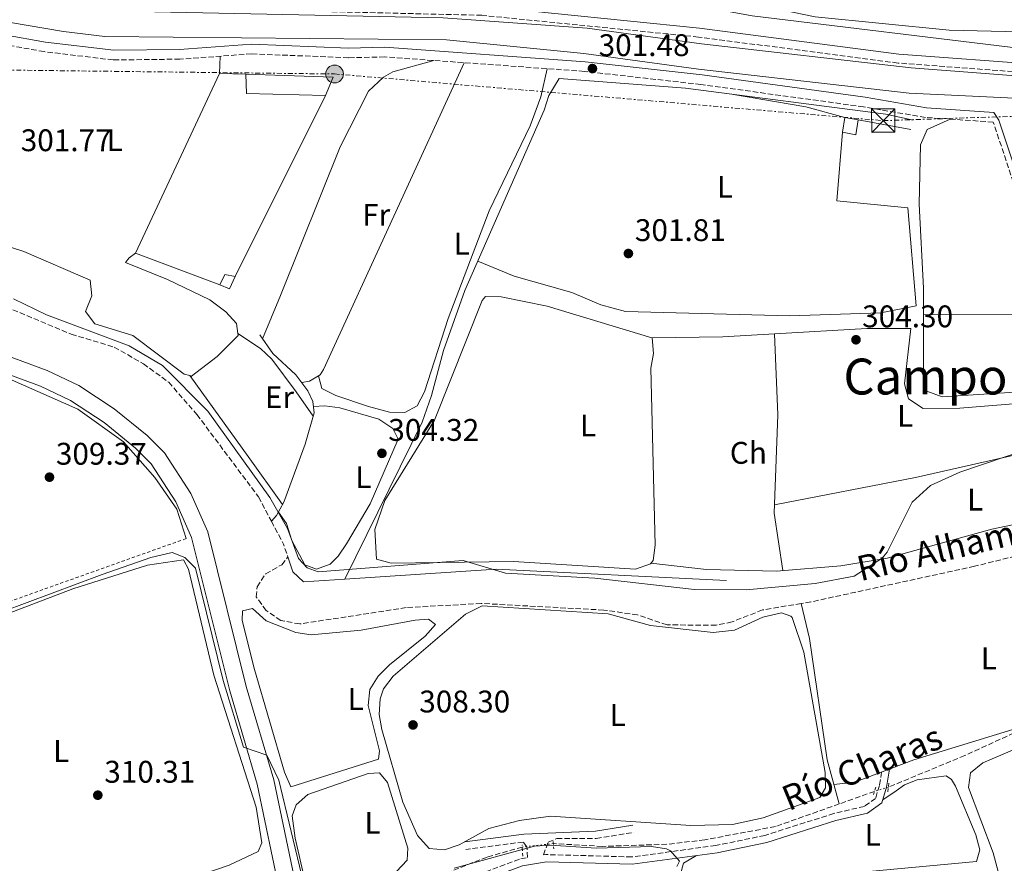
# Model space of a CAD drawing. Units: metres. Extents: x 608627 to 612128, y 4652932 to 4655299.
# Drawn here: x 611197 to 611512, y 4654504 to 4654775 of the extents above; entities that cross this region are included whole.
import ezdxf
from ezdxf.enums import TextEntityAlignment as Align

# ---------------------------------------------------------------- set-up
doc = ezdxf.new("R2010")
doc.units = ezdxf.units.M
doc.header["$MEASUREMENT"] = 0
for name, pattern in [('DGN Style 2', [1.7399219301090239, 1.043953158065414, -0.6959687720436097]), ('DGN Style 3', [2.435890702152634, 1.739921930109024, -0.6959687720436097]), ('DGN Style 5', [1.217945351076317, 0.5219765790327072, -0.6959687720436097]), ('DGN Style 7', [3.4798438602180486, 1.565929737098122, -0.6959687720436097, 0.5219765790327072, -0.6959687720436097])]:
    doc.linetypes.add(name, pattern=pattern)
for name, color, linetype, lineweight in [('Acequia sin especificar', 4, 'Continuous', 0), ('Barranco lineal', 142, 'DGN Style 3', 13), ('Barranco lineal no visto', 142, 'DGN Style 5', 0), ('Camino', 7, 'DGN Style 3', 0), ('Canal de obra', 4, 'Continuous', 13), ('Caseta-cabaña', 1, 'Continuous', 0), ('Construcción sin especificar', 1, 'Continuous', 0), ('Cota de punto acotado terreno', 7, 'Continuous', 0), ('Curva de nivel intermedia', 30, 'Continuous', 0), ('Edificio', 1, 'Continuous', 13), ('Estanque', 4, 'Continuous', 0), ('Etiqueta de uso rústico', 92, 'Continuous', 0), ('Línea  de muro-pared o tapia', 1, 'Continuous', 13), ('Línea de asfalto', 7, 'Continuous', 13), ('Línea de cambio de uso (parcela vista)', 92, 'Continuous', 0), ('Línea de muro de contención', 1, 'Continuous', 13), ('Línea eléctrica', 6, 'DGN Style 7', 0), ('Margen derecho', 7, 'Continuous', 0), ('Pontón-alcantarilla (pasos de agua)', 1, 'DGN Style 2', 0), ('Poste tendido eléctrico', 7, 'Continuous', 0), ('Punto acotado terreno (símbolo)', 7, 'Continuous', 0), ('Texto de arroyo-regatas y barrancos', 142, 'Continuous', 0), ('Texto de Área (paraje) menor', 7, 'Continuous', 0), ('Torre eléctrica', 7, 'Continuous', 0), ('Verja', 7, 'DGN Style 2', 0)]:
    doc.layers.add(name, color=color, linetype=linetype, lineweight=lineweight)
doc.styles.add('Style-Arial', font='arial.ttf')

# ---------------------------------------------------------------- blocks, each defined once
blk = doc.blocks.new('5PATER')
at = {"layer": 'Estanque', "linetype": 'Continuous', "lineweight": 0}
h = blk.add_hatch(color=51, dxfattribs=at)
edge = h.paths.add_edge_path()
edge.add_ellipse((0, 0), major_axis=(-0.1095731443231308, -0.1110710700762829), ratio=0.9994222409660317, start_angle=0, end_angle=360)
blk = doc.blocks.new('5TME')
at = {"layer": 'Construcción sin especificar', "color": 7, "linetype": 'Continuous', "lineweight": 0}
for p, q in [((-0.375, 0.375), (0.375, -0.375)), ((0.3723, 0.3776), (-0.3716, -0.3784))]:
    blk.add_line(p, q, dxfattribs=at)
at = {"layer": 'Construcción sin especificar', "color": 7, "linetype": 'Continuous', "lineweight": 0, "flags": 128}
blk.add_lwpolyline([(-0.375, -0.375), (0.375, -0.375), (0.375, 0.375), (-0.375, 0.375), (-0.3716, -0.3784)], dxfattribs=at)
blk = doc.blocks.new('5PELE')
at = {"layer": 'Construcción sin especificar', "linetype": 'Continuous', "lineweight": 0}
h = blk.add_hatch(color=9, dxfattribs=at)
edge = h.paths.add_edge_path()
edge.add_arc((-2.000000476837158e-05, 0), 0.2850000000000001, 0, 360)
at = {"layer": 'Construcción sin especificar', "color": 252, "linetype": 'Continuous', "lineweight": 0}
blk.add_circle((-2.000000476837158e-05, 0), 0.2850000000000001, dxfattribs=at)

msp = doc.modelspace()

# ---------------------------------------------------------------- linework, layer by layer
at = {"layer": 'Acequia sin especificar', "color": 4, "linetype": 'Continuous', "lineweight": 0, "extrusion": (0.002365099646677574, 0.03977501016481338, 0.999205862107529), "elevation": 186887.5213242029, "flags": 128}
msp.add_lwpolyline([(-333939.9849638719, -4678942.846118311), (-333988.1326154466, -4678948.86941872), (-334062.1083933922, -4678949.622331272)], dxfattribs=at)
at = {"layer": 'Acequia sin especificar', "color": 4, "linetype": 'Continuous', "lineweight": 0}
for points in [[(611578.3200000003, 4654770.24, 299.6399999999995), (611562.0599999996, 4654767.75, 299.4799999999959), (611517.8399999999, 4654765.57, 299.4199999999983), (611431.6600000003, 4654775.99, 299.6100000000006), (611421.7400000002, 4654777.810000001, 299.6600000000035), (611419.3700000001, 4654780.15, 299.4700000000012), (611416.1500000004, 4654781.550000001, 299.3500000000058)], [(611301.1500000004, 4654595.560000001, 305.3899999999995), (611325.8300000001, 4654645.779999999, 304.1199999999953), (611328.9100000003, 4654654.310000001, 303.8399999999965), (611332.7100000001, 4654668.82, 303.3099999999977), (611339.5999999996, 4654687.960000001, 302.8600000000006), (611365.0199999996, 4654745.810000001, 302.3699999999953), (611366.4500000002, 4654750.480000001, 302.320000000007), (611369.8300000001, 4654755.91, 302.2299999999959), (611410.3099999996, 4654752.810000001, 302.0599999999977), (611474.5, 4654744.539999999, 302.0500000000029), (611483.2000000002, 4654742.57, 302)], [(611277.5599999996, 4654614.08, 305.4199999999983), (611279.1900000004, 4654615.9, 304.5899999999965), (611281.5300000003, 4654620.180000001, 303.6699999999983), (611288.3600000005, 4654638.810000001, 303.429999999993), (611291.25, 4654648.83, 302.9499999999971), (611290.7999999998, 4654652.390000001, 302.8699999999953), (611289.29, 4654655.91, 302.5800000000018), (611285.3799999999, 4654661, 302.6000000000058), (611278.0599999996, 4654667.859999999, 302.6699999999983), (611273.8300000001, 4654673.789999999, 302.679999999993)], [(611282.8600000005, 4654602.619999999, 305.5599999999977), (611284.4699999997, 4654597.859999999, 305.6000000000058), (611287.8799999999, 4654594.689999999, 305.4600000000065), (611301.1500000004, 4654595.560000001, 305.3899999999995)], [(611459.54, 4654523.49, 308.4499999999971), (611455.6900000004, 4654537.640000001, 307.9400000000023), (611449.9600000001, 4654576.539999999, 306.7899999999936), (611447.3700000001, 4654587.710000001, 307.2599999999948)]]:
    msp.add_polyline3d(points, dxfattribs=at)
at = {"layer": 'Barranco lineal', "color": 142, "linetype": 'DGN Style 3', "lineweight": 13, "extrusion": (-0.02032635585727893, 0.002813336434766188, 0.9997894400300835), "elevation": 975.3058596845203, "flags": 128}
msp.add_lwpolyline([(-4694467.655478337, -32635.30023406586), (-4694460.899673742, -32630.42696983484), (-4694457.030331765, -32628.47766414273)], dxfattribs=at)
at = {"layer": 'Barranco lineal', "color": 142, "linetype": 'DGN Style 3', "lineweight": 13, "extrusion": (0.01101049085129243, 0.003910723499850284, 0.9999317353364287), "elevation": 25243.45300781816, "flags": 128}
msp.add_lwpolyline([(611430.3690570873, 4654464.372097735), (611419.0781999865, 4654460.362067071)], dxfattribs=at)
at = {"layer": 'Barranco lineal', "color": 142, "linetype": 'DGN Style 3', "lineweight": 13}
for points in [[(611065.79, 4654716.59, 305.6199999999953), (611095.0800000001, 4654717.560000001, 304.7700000000041), (611100.2199999997, 4654716.430000001, 304.7700000000041), (611113.1100000005, 4654711.4, 304.8600000000006), (611127.6200000001, 4654707.76, 305.0399999999936), (611141.9800000006, 4654698.16, 305), (611183.4500000002, 4654686.550000001, 305.2299999999959), (611213.4299999997, 4654674.01, 305.1000000000058), (611227.1900000004, 4654669.880000001, 305.2100000000065), (611236.5499999998, 4654664.51, 305.3099999999977), (611244.6500000004, 4654658.609999999, 305.3899999999995), (611253.7100000001, 4654648.26, 305.429999999993), (611273.4199999999, 4654621.880000001, 305.320000000007), (611277.5599999996, 4654614.08, 305.4199999999983)], [(611547.7699999996, 4654592.710000001, 306.6600000000035), (611544.5700000003, 4654608.99, 306.8899999999995), (611542.04, 4654609.33, 306.8600000000006), (611502.9299999997, 4654599.65, 306.5399999999936), (611450.4500000002, 4654588.220000001, 307.2200000000012), (611447.3700000001, 4654587.710000001, 307.2599999999948)], [(611447.3700000001, 4654587.710000001, 307.2599999999948), (611434.9400000004, 4654585.66, 307.4400000000023), (611425.1900000004, 4654581.810000001, 307.3800000000047), (611420.0800000001, 4654580.76, 307.3800000000047), (611404.3799999999, 4654580.859999999, 307.1300000000047), (611394.9000000004, 4654584.07, 307.0200000000041), (611384.0599999996, 4654585.609999999, 306.929999999993), (611344.79, 4654587.730000001, 306.6199999999953), (611320.7800000003, 4654586.390000001, 306.5299999999988), (611286.6500000004, 4654581.15, 306.4700000000012), (611280.5800000001, 4654582.26, 306.4700000000012), (611275.8799999999, 4654585.449999999, 306.4700000000012), (611272.7199999997, 4654589.869999999, 306.4700000000012), (611272.9500000002, 4654593.100000001, 306.4700000000012), (611275.7400000002, 4654597.25, 306.4700000000012), (611280.8700000001, 4654600.140000001, 306.4900000000052), (611282.8600000005, 4654602.619999999, 305.5599999999977)], [(611547.7699999996, 4654592.710000001, 306.6600000000035), (611548.29, 4654584.039999999, 306.8600000000006), (611553.0099999999, 4654562.039999999, 306.929999999993), (611542.1200000001, 4654558.449999999, 307.2299999999959), (611499.8399999999, 4654539.01, 307.9199999999983), (611475.3300000001, 4654528.890000001, 308.1499999999942)], [(611459.54, 4654523.49, 308.4499999999971), (611439.0700000003, 4654516.24, 308.7100000000065), (611416.4299999997, 4654511.980000001, 308.6699999999983), (611404.3200000003, 4654510.560000001, 308.8000000000029), (611383.5599999996, 4654509.880000001, 308.9799999999959), (611367.9100000003, 4654510.779999999, 309.0599999999977)], [(611357.9500000002, 4654509.680000001, 309.5200000000041), (611346.6699999999, 4654506.460000001, 309.7599999999948), (611325.2000000002, 4654498, 310.570000000007), (611319.9299999997, 4654495.01, 311.4199999999983), (611310.2000000002, 4654486.600000001, 312.1499999999942), (611296.5899999999, 4654477.4, 312.5800000000018)]]:
    msp.add_polyline3d(points, dxfattribs=at)
at = {"layer": 'Barranco lineal no visto', "color": 142, "linetype": 'DGN Style 5', "lineweight": 0, "extrusion": (0.03243989023066235, 0.01002032165452674, 0.9994234571370448), "elevation": 66784.04155036213, "flags": 128}
msp.add_lwpolyline([(4266737.83533508, -1956790.61177071), (4266737.83533508, -1956785.899266067)], dxfattribs=at)
at = {"layer": 'Barranco lineal no visto', "color": 142, "linetype": 'DGN Style 5', "lineweight": 0, "extrusion": (0.04558019345955341, 0.005033957105495364, 0.9989479992672541), "elevation": 51605.61009500215, "flags": 128}
msp.add_lwpolyline([(4559268.926676278, -1117427.909658122), (4559268.926676278, -1117417.878546518)], dxfattribs=at)
at = {"layer": 'Camino', "color": 7, "linetype": 'DGN Style 3', "lineweight": 0}
for points in [[(612031.5899999992, 4654741.120000003, 302.2200000000011), (612013.1900000013, 4654756.500000001, 302.070000000007), (611970.5199999996, 4654794.710000001, 301.9100000000035), (611952.5399999976, 4654808.000000002, 301.5800000000018), (611943.8000000003, 4654812.86, 301.2400000000054), (611938.5100000018, 4654814.7, 301.1999999999971), (611920.8000000002, 4654818.430000001, 301.070000000007), (611904.8000000007, 4654820.789999999, 301.0800000000017), (611889.8299999973, 4654820.86, 301.0800000000017), (611874.0599999981, 4654817.780000002, 301.1199999999955), (611805.2999999995, 4654792.195376401, 301.3319000000048), (611776.6900000013, 4654781.550000001, 301.4199999999983), (611743.2799999999, 4654773.09, 301.2799999999989), (611714.6700000018, 4654769.770000001, 301.3300000000019), (611563.9400000002, 4654759.190000001, 301.3699999999954), (611524.9099999995, 4654757.41, 301.3500000000059), (611478.390000001, 4654760.899999999, 301.2100000000065), (611414.4200000021, 4654769.230000001, 301.4400000000024), (611344.9899999985, 4654776.190000002, 301.300000000003), (611283.4299999994, 4654777.670000004, 301.2700000000041), (611255.1499999977, 4654777.620000001, 301.1399999999995), (611222.1000000006, 4654779.4, 301.0800000000017), (611193.0199999987, 4654783.000000001, 301.0899999999966)], [(611570.7999999999, 4654623.600000001, 306.0800000000018), (611571.3000000007, 4654632.27, 305.8699999999954), (611570.390000001, 4654637.220000001, 305.4199999999982), (611554.0499999995, 4654661.860000002, 303.3800000000048), (611544.0199999979, 4654681.330000003, 303.6300000000047), (611539.3099999984, 4654691.56, 302.9700000000011), (611520.6, 4654712.690000001, 302.5399999999937), (611516.8799999984, 4654718.04, 302.5700000000069), (611508.91, 4654741.980000001, 302.199999999997), (611487.1499999983, 4654743.460000001, 301.6799999999931), (611467.3299999967, 4654746.86, 301.0399999999936), (611415.239999998, 4654754.02, 301.7700000000041), (611377.859999999, 4654758.230000001, 301.7299999999959), (611313.8900000005, 4654762.850000003, 301.25), (611302.2600000009, 4654762.600000002, 301.3099999999976), (611271.260000001, 4654763.830000003, 301.2899999999935), (611248.2299999997, 4654762.13, 301.6699999999983), (611226.8599999992, 4654761.890000002, 301.4600000000065), (611204.730000001, 4654764.540000001, 301.5599999999978), (611165.1099999979, 4654771.600000001, 301.6699999999983)], [(611473.1299999993, 4654533.7, 307.5899999999965), (611472.4499999997, 4654529.430000001, 308.5399999999935), (611471.1800000002, 4654525.280000002, 308.6699999999983), (611467.6000000016, 4654522.710000002, 309.4999999999999), (611457.8599999985, 4654520.45, 309.7799999999988), (611435.699999999, 4654513.390000002, 309.9299999999931), (611419.9899999978, 4654510.15, 310.0200000000041), (611393.0100000014, 4654506.510000002, 311.3500000000058), (611365.5499999999, 4654507.270000001, 311.7100000000065), (611364.7399999986, 4654507.140000002, 312.3500000000058), (611366.2600000007, 4654511.190000001, 310.9499999999971), (611369.0100000022, 4654512.420000004, 310.1600000000035), (611381.6700000024, 4654512.420000004, 308.9400000000023), (611393.7299999989, 4654514.359999999, 308.4199999999984)], [(611287.37, 4654478.780000002, 312.800000000003), (611289.2600000009, 4654478.460000002, 313.6399999999995), (611294.8400000001, 4654476.730000002, 313.3699999999953), (611298.047775258, 4654476.558495185, 313.2620000000024), (611299.8899999993, 4654476.460000002, 313.1999999999972), (611304.1000000003, 4654479.160000003, 313.1000000000059), (611314.6200000013, 4654488.949999999, 313.1399999999994), (611318.8500000003, 4654491.620000003, 313.1199999999953), (611357.4699999975, 4654505.940000001, 312.3500000000058), (611359.6700000014, 4654506.300000001, 311.7100000000065), (611359.4600000014, 4654509.730000002, 310.7799999999988), (611358.260000001, 4654511.29, 310.4900000000053), (611339.899999999, 4654508.880000001, 308.7100000000065)]]:
    msp.add_polyline3d(points, dxfattribs=at)
at = {"layer": 'Canal de obra', "color": 4, "linetype": 'Continuous', "lineweight": 13}
for points in [[(611128.1100000005, 4654793.42, 301.2899999999936), (611212.1299999999, 4654779.15, 301.3300000000018), (611224.7599999999, 4654777.609999999, 301.320000000007), (611332.5800000001, 4654775.430000001, 300.8099999999977), (611378.7300000006, 4654772.109999999, 300.6900000000023), (611415.4100000003, 4654767.100000001, 300.8999999999942), (611482.6399999997, 4654759.41, 301.1000000000058), (611524.5099999999, 4654756.16, 300.6999999999971)], [(611128.1100000005, 4654793.42, 301.2899999999936), (611212.1299999999, 4654779.15, 301.3300000000018), (611224.7599999999, 4654777.609999999, 301.320000000007), (611332.5800000001, 4654775.430000001, 300.8099999999977), (611378.7300000006, 4654772.109999999, 300.6900000000023), (611415.4100000003, 4654767.100000001, 300.8999999999942), (611482.6399999997, 4654759.41, 301.1000000000058), (611524.5099999999, 4654756.16, 300.6999999999971)], [(611524.75, 4654749.189999999, 300.6999999999971), (611481.9800000006, 4654751.24, 301.1000000000058), (611414.3899999997, 4654758.970000001, 300.8999999999942), (611377.7400000002, 4654763.980000001, 300.6900000000023), (611333.6399999997, 4654768.289999999, 300.8099999999977), (611224.2300000006, 4654769.42, 301.320000000007), (611210.9500000002, 4654771.050000001, 301.3300000000018), (611127.1399999997, 4654785.279999999, 301.2899999999936)], [(611524.75, 4654749.189999999, 300.6999999999971), (611481.9800000006, 4654751.24, 301.1000000000058), (611414.3899999997, 4654758.970000001, 300.8999999999942), (611377.7400000002, 4654763.980000001, 300.6900000000023), (611333.6399999997, 4654768.289999999, 300.8099999999977), (611224.2300000006, 4654769.42, 301.320000000007), (611210.9500000002, 4654771.050000001, 301.3300000000018), (611127.1399999997, 4654785.279999999, 301.2899999999936)]]:
    msp.add_polyline3d(points, dxfattribs=at)
at = {"layer": 'Caseta-cabaña', "color": 1, "linetype": 'Continuous', "lineweight": 0, "extrusion": (0.006675651555293084, 0.06368057318279995, 0.9979480047955518), "elevation": 300802.3901445443, "flags": 128}
msp.add_lwpolyline([(-122829.9766437672, -4683471.691827144), (-122830.314750671, -4683476.533343822), (-122834.6307712678, -4683476.220987908)], dxfattribs=at)
at = {"layer": 'Caseta-cabaña', "color": 1, "linetype": 'Continuous', "lineweight": 0, "extrusion": (0.0658759513416471, -0.01162516789437877, 0.9977600986741555), "elevation": -13527.56581210886, "flags": 128}
msp.add_lwpolyline([(4690177.843614833, 206321.9261742814), (4690173.010065414, 206321.9261742813), (4690173.00832756, 206326.2614017238)], dxfattribs=at)
at = {"layer": 'Caseta-cabaña', "color": 1, "linetype": 'Continuous', "lineweight": 0, "extrusion": (-0.1016451604371263, -0.04918366554773639, 0.993604160822105), "elevation": -290763.5435882695, "flags": 128}
msp.add_lwpolyline([(-3923709.878389401, 2561197.85967145), (-3923712.206014886, 2561200.782112144), (-3923710.175128084, 2561203.527435221)], dxfattribs=at)
at = {"layer": 'Caseta-cabaña', "color": 1, "linetype": 'Continuous', "lineweight": 0, "extrusion": (-0.09230067448909852, -0.06613798332948753, 0.9935322604978492), "elevation": -363968.7348262071, "flags": 128}
msp.add_lwpolyline([(-3427588.550037517, 3187314.226327709), (-3427586.387780872, 3187310.35138949), (-3427589.216384249, 3187308.590053936)], dxfattribs=at)
at = {"layer": 'Caseta-cabaña', "color": 1, "linetype": 'Continuous', "lineweight": 0}
for points in [[(611465.6500000004, 4654742.699999999, 304.3999999999942), (611464.8099999996, 4654737.939999999, 304.3999999999942), (611460.5499999998, 4654738.689999999, 304.6900000000023), (611461.3899999997, 4654743.460000001, 304.3800000000047)], [(611266, 4654692.5, 305.4799999999959), (611264.1299999999, 4654688.5, 305.0399999999936), (611261.0599999996, 4654689.779999999, 304.8399999999965), (611262.6600000003, 4654693.140000001, 305.1699999999983)]]:
    msp.add_polyline3d(points, close=True, dxfattribs=at)
at = {"layer": 'Curva de nivel intermedia', "color": 30, "linetype": 'Continuous', "lineweight": 0, "flags": 128}
for points, elevation in [([(611194.9100000019, 4654685.289999999), (611205.5199999999, 4654680.209999999), (611231.940000002, 4654670.27), (611242.6300000006, 4654663.929999999), (611257.2199999996, 4654649.349999999), (611277.0800000015, 4654621.690000001), (611282.7000000008, 4654611.779999999), (611286.2100000001, 4654602.140000002), (611289.0399999997, 4654599.119999999), (611292.54, 4654597.84), (611338.9700000014, 4654601.449999998), (611352.5900000003, 4654597.420000001), (611381.1900000017, 4654595.809999999), (611413.1100000001, 4654592.21), (611429.750000001, 4654592.13), (611451.8300000002, 4654594.079999999), (611464.3200000003, 4654596.439999999), (611473.2800000012, 4654602.289999999), (611474.9000000017, 4654604.2), (611482.9500000007, 4654620.230000001), (611488.8, 4654625.550000001), (611498.1900000002, 4654629.830000001), (611535.4500000007, 4654642.449999998)], 305.0000000000001), ([(611144.2600000004, 4654497.380000001), (611133.9299999994, 4654510.579999999), (611123.8399999997, 4654538.199999999), (611120.980000001, 4654544.039999999), (611120.620000001, 4654549.029999999), (611121.5300000008, 4654554.039999999), (611126.1399999997, 4654559.239999999), (611139.9400000019, 4654567.039999999), (611156.7400000016, 4654573.640000001), (611183.1400000014, 4654582.039999999), (611223.3400000011, 4654597.039999999), (611238.9400000004, 4654602.439999999), (611245.7599999999, 4654604.090000001), (611249.8700000005, 4654602.439999999), (611253.2000000008, 4654599.019999999), (611262.1600000017, 4654563.07), (611268.6000000013, 4654541.630000001), (611276.0900000012, 4654539.109999999), (611279.9300000013, 4654531.13), (611287.8600000017, 4654498.25)], 310), ([(611336.1300000005, 4654502.91), (611361.9100000011, 4654509.989999999), (611366.9900000016, 4654510.32), (611381.6900000002, 4654509.34), (611399.3400000014, 4654509.859999999), (611404.2200000008, 4654509.050000001), (611405.4900000005, 4654508.42), (611408.3499999992, 4654505.109999999), (611407.5199999999, 4654503.480000001)], 310)]:
    msp.add_lwpolyline(points, dxfattribs=dict(at, elevation=elevation))
at = {"layer": 'Edificio', "color": 51, "linetype": 'Continuous', "lineweight": 13, "extrusion": (-0.0280431698491317, -0.1229313637949525, 0.9920188810805598), "elevation": -589054.6607038456, "flags": 128}
msp.add_lwpolyline([(-439264.8471864242, 4636857.215244653), (-439289.6177158353, 4636852.139481393), (-439291.2381537505, 4636858.166950263)], dxfattribs=at)
at = {"layer": 'Edificio', "color": 51, "linetype": 'Continuous', "lineweight": 13, "extrusion": (-0.02704557418155249, -0.1191904875642697, 0.992502979638541), "elevation": -571031.8422662418, "flags": 128}
msp.add_lwpolyline([(-433913.441733061, 4639618.260787232), (-433885.8866479356, 4639623.579046696), (-433887.0518693839, 4639617.278954715)], dxfattribs=at)
at = {"layer": 'Edificio', "color": 1, "linetype": 'Continuous', "lineweight": 13}
msp.add_polyline3d([(611297.4000000004, 4654756.350000001, 306.0200000000041), (611294.8799999999, 4654750.51, 305.25), (611269.6100000005, 4654751.109999999, 304.6100000000006), (611269.3600000005, 4654757.300000001, 305.3699999999953)], close=True, dxfattribs=at)
at = {"layer": 'Línea  de muro-pared o tapia', "color": 1, "linetype": 'Continuous', "lineweight": 13, "extrusion": (0.0002750990167694109, 0.0005525794308464759, 0.9999998094882336), "elevation": 3045.185949905275, "flags": 128}
msp.add_lwpolyline([(611294.7729910536, 4654749.53794292), (611265.8929811426, 4654691.527934064)], dxfattribs=at)
at = {"layer": 'Línea  de muro-pared o tapia', "color": 1, "linetype": 'Continuous', "lineweight": 13, "extrusion": (0.01150852500653541, -0.002152279243773709, 0.9999314584241417), "elevation": -2677.89916742721, "flags": 128}
msp.add_lwpolyline([(611421.6641023646, 4654747.717533448), (611438.4552921475, 4654744.577526176)], dxfattribs=at)
at = {"layer": 'Línea  de muro-pared o tapia', "color": 1, "linetype": 'Continuous', "lineweight": 13, "extrusion": (0.02963404113772298, 0.001685635243139651, 0.9995593940530372), "elevation": 26269.17514182007, "flags": 128}
msp.add_lwpolyline([(4612476.493588833, -874441.086670002), (4612480.080711901, -874418.5140239873), (4612501.843714629, -874421.5461704668)], dxfattribs=at)
at = {"layer": 'Línea  de muro-pared o tapia', "color": 1, "linetype": 'Continuous', "lineweight": 13}
msp.add_polyline3d([(611261.0599999996, 4654689.779999999, 305.1000000000058), (611233.9800000006, 4654699.960000001, 304.8399999999965), (611260.8799999999, 4654757.560000001, 304.7700000000041), (611269.3600000005, 4654757.300000001, 304.7700000000041)], dxfattribs=at)
at = {"layer": 'Línea de asfalto', "color": 7, "linetype": 'Continuous', "lineweight": 13}
for points in [[(611287.37, 4654478.780000002, 312.8099999999976), (611287.2800000006, 4654483.580000003, 312.3800000000047), (611285.800000001, 4654495.430000001, 311.6600000000036), (611278.3399999999, 4654531.199999999, 310.429999999993), (611269.5100000009, 4654561.170000004, 309.979999999996), (611257.2199999974, 4654610.690000003, 309.3800000000046), (611251.769999998, 4654622.950000001, 309.2899999999935), (611243.2600000009, 4654635.940000001, 309.0599999999977), (611237.7199999979, 4654641.57, 308.8399999999966), (611227.219999999, 4654650.11, 308.5800000000018), (611215.8199999996, 4654657.550000002, 308.6199999999953), (611205.6499999973, 4654662.370000003, 308.5399999999935), (611141.7999999993, 4654685.930000001, 307.4900000000054), (611108.219999998, 4654696.100000001, 307.8699999999953), (611057.77, 4654706.469999999, 306.8899999999995), (611052.6, 4654704.930000001, 306.699999999997), (611049.5899999993, 4654702.500000001, 306.679999999993), (611047.0799999969, 4654698.13, 306.7400000000054), (611023.6400000011, 4654647.41, 306.9600000000063), (611015.3599999996, 4654632.330000003, 305.9499999999972), (611010.1700000018, 4654643.380000001, 305.3600000000006)], [(611116.1499999985, 4654453.260000003, 310.6100000000007), (611086.3700000015, 4654508.149999999, 308.3699999999954), (611039.3200000008, 4654592.350000001, 307.2200000000012), (611025.8699999995, 4654614.010000003, 307.0099999999948), (611018.6799999989, 4654626.070000002, 305.9499999999972), (611018.4299999987, 4654626.540000001, 306.0599999999977), (611028.5300000015, 4654644.940000003, 306.9600000000063), (611051.9499999996, 4654695.609999999, 306.7400000000054), (611053.8299999972, 4654698.88, 306.679999999993), (611055.1999999996, 4654699.980000001, 306.699999999997), (611058.0199999983, 4654700.82, 306.8899999999995), (611106.8700000002, 4654690.780000002, 307.8699999999953), (611140.0499999992, 4654680.730000001, 307.4900000000054), (611203.5199999994, 4654657.31, 308.5399999999935), (611213.1299999985, 4654652.75, 308.6199999999953), (611223.9800000003, 4654645.670000002, 308.5800000000018), (611234.0199999985, 4654637.510000003, 308.8399999999966), (611238.9800000006, 4654632.480000001, 309.0599999999977), (611246.9400000002, 4654620.32, 309.2899999999935), (611252.0100000016, 4654608.910000003, 309.3800000000046), (611264.219999998, 4654559.730000001, 309.979999999996), (611273.0200000001, 4654529.86, 310.429999999993), (611280.3899999995, 4654494.530000003, 311.6600000000036)]]:
    msp.add_polyline3d(points, dxfattribs=at)
at = {"layer": 'Línea de cambio de uso (parcela vista)', "color": 92, "linetype": 'Continuous', "lineweight": 0, "elevation": 302.1999999999971, "flags": 128}
msp.add_lwpolyline([(611260.8799999999, 4654757.560000001), (611261.1900000004, 4654763.09)], dxfattribs=at)
at = {"layer": 'Línea de cambio de uso (parcela vista)', "color": 92, "linetype": 'Continuous', "lineweight": 0, "extrusion": (-0.09694026609707404, -0.5102539189410737, 0.8545428737133701), "elevation": -2434118.44658202, "flags": 128}
msp.add_lwpolyline([(-268072.0642854667, 4005462.090358304), (-268085.0639076478, 4005463.226326235), (-268108.5733307389, 4005462.764237585)], dxfattribs=at)
at = {"layer": 'Línea de cambio de uso (parcela vista)', "color": 92, "linetype": 'Continuous', "lineweight": 0, "extrusion": (-0.004625290527132185, 0.05873574818069135, 0.9982628504423041), "elevation": 270870.5342278256, "flags": 128}
msp.add_lwpolyline([(-975012.3551405134, -4584314.97120849), (-975054.0138857553, -4584311.916093277), (-975068.8292249693, -4584313.952836753)], dxfattribs=at)
at = {"layer": 'Línea de cambio de uso (parcela vista)', "color": 92, "linetype": 'Continuous', "lineweight": 0, "extrusion": (-0.01527033664056787, 0.2929196031081484, 0.9560151269377742), "elevation": 1354399.925847348, "flags": 128}
msp.add_lwpolyline([(-852896.3743935637, -4413383.924970901), (-852919.1059113747, -4413382.936280716), (-852935.7433599985, -4413383.03446788)], dxfattribs=at)
at = {"layer": 'Línea de cambio de uso (parcela vista)', "color": 92, "linetype": 'Continuous', "lineweight": 0, "extrusion": (-0.8103837183274826, -0.5819651231720198, 0.0677851346616592), "elevation": -3204177.816147559, "flags": 128}
msp.add_lwpolyline([(-3424159.253031935, 218000.8692540042), (-3424178.188498234, 218001.8715593641), (-3424210.110409003, 218001.149899505)], dxfattribs=at)
at = {"layer": 'Línea de cambio de uso (parcela vista)', "color": 92, "linetype": 'Continuous', "lineweight": 0}
for points in [[(611548.6799999997, 4654770.180000001, 299.8999999999942), (611494.7300000006, 4654771.449999999, 299.8099999999977), (611451.8300000001, 4654775.680000001, 299.8800000000047), (611422.7199999997, 4654781.83, 299.9700000000012), (611420.0599999996, 4654783.210000001, 299.9900000000052), (611418.6900000004, 4654786.880000001, 299.9900000000052), (611418.4600000001, 4654791.779999999, 300.0099999999948), (611419.5599999996, 4654800.130000001, 300.0500000000029), (611421.2100000001, 4654804.91, 300.070000000007), (611424.5099999999, 4654811.59, 300.0899999999965), (611438, 4654833.210000001, 300.1100000000006), (611441.1500000004, 4654842.66, 299.9499999999971), (611444.3399999999, 4654847.050000001, 300.0099999999948), (611448.3799999999, 4654850.180000001, 300.0099999999948), (611450.0099999999, 4654850.689999999, 300.0099999999948), (611503.1500000004, 4654858.279999999, 300.0500000000029), (611514.9699999997, 4654859.449999999, 299.9700000000012)], [(611177.3899999997, 4654769.41, 301.6300000000047), (611169.8899999997, 4654733.59, 302.429999999993), (611167.75, 4654710.350000001, 304.0099999999948), (611198.2300000006, 4654700.49, 303.9400000000023), (611219.4800000006, 4654691.289999999, 303.9700000000012), (611220.0499999998, 4654686.300000001, 303.9700000000012), (611217.9800000006, 4654681.300000001, 303.9900000000052), (611220.9900000002, 4654677.32, 304.0099999999948), (611233.2000000002, 4654673.609999999, 304.070000000007), (611249.5899999999, 4654661.25, 304.1100000000006), (611251.4600000001, 4654660.720100001, 304.1100000000006)], [(611329.6299999999, 4654761.710000001, 301.3699999999953), (611316.4800000006, 4654758.100000001, 301.8600000000006), (611313.4600000001, 4654756.4, 302), (611308.7300000006, 4654751.83, 302.2700000000041), (611299.6299999999, 4654734.02, 302.6499999999942), (611280.4699999997, 4654686.41, 303.179999999993), (611274.7400000002, 4654672.51, 302.679999999993)], [(611339.29, 4654761.01, 301.4400000000023), (611294.2800000003, 4654662.710000001, 303.3500000000058), (611293.2300000006, 4654660.970000001, 303.3600000000006), (611289.7400000002, 4654658.939999999, 303.3399999999965), (611287.3200000003, 4654658.480000001, 302.5899999999965)], [(611292.7100000001, 4654660.66, 303.3600000000006), (611293.7699999996, 4654656.640000001, 303.1999999999971), (611298.1900000004, 4654654.380000001, 303.1999999999971), (611308.6600000003, 4654650.869999999, 303.1999999999971), (611315.4400000004, 4654648.980000001, 303.1999999999971), (611320.3600000005, 4654648.960000001, 303.179999999993), (611324.25, 4654651.09, 303.1600000000035), (611326.6600000003, 4654655.49, 303.1600000000035), (611334.2400000002, 4654678.99, 302.9100000000035), (611347.3799999999, 4654713.58, 302.679999999993), (611360.5199999996, 4654740.76, 303.4799999999959), (611363.8700000001, 4654750.09, 302.8999999999942), (611365.9299999997, 4654759.09, 301.6399999999995)], [(611495.0599999996, 4654742.930000001, 302.3699999999953), (611487.75, 4654739.609999999, 302.679999999993), (611485.5700000003, 4654734.730000001, 302.8000000000029), (611485.2100000001, 4654715.65, 302.9400000000023), (611486.5999999996, 4654688.710000001, 303.0299999999988), (611486.5804000003, 4654680.199999999, 303.1860000000015)], [(611343.7400000002, 4654697.380000001, 302.6399999999995), (611355.3300000001, 4654692.550000001, 302.9199999999983), (611373.8799999999, 4654687.359999999, 302.6600000000035), (611383.1900000004, 4654683.439999999, 302.5099999999948), (611391.04, 4654681.33, 302.4100000000035), (611443.6900000004, 4654679.850000001, 302.3500000000058), (611472.8700000001, 4654680.880000001, 302.4100000000035), (611484.2100000001, 4654683.100000001, 302.6600000000035), (611481.4900000002, 4654714.49, 302.4900000000052)], [(611266.8402000006, 4654674.2599, 304.1027999999933), (611266.3399999999, 4654677.449999999, 304.070000000007), (611262.9199999999, 4654681.220000001, 304.0599999999977), (611257.79, 4654685.029999999, 304.070000000007), (611244.2699999996, 4654691.57, 303.9400000000023), (611230.8099999996, 4654696.980000001, 303.0500000000029), (611231.9800000006, 4654698.49, 302.3699999999953), (611233.9800000006, 4654699.960000001, 302.3699999999953)], [(611399.4901000002, 4654672.8805, 304.6699999999983), (611399.5599999996, 4654672.859999999, 304.6699999999983), (611399.9800000006, 4654667.859999999, 304.6600000000035), (611399.2000000002, 4654663.140000001, 304.6499999999942), (611400.5599999996, 4654606.42, 304.75), (611399.8899999997, 4654601.51, 304.7599999999948), (611399.0800000001, 4654600.470000001, 304.75), (611394.2999999998, 4654598.689999999, 304.6999999999971), (611355.1699999999, 4654601.220000001, 304.5099999999948), (611315.9600000001, 4654600.600000001, 304.2799999999988), (611311.2300000006, 4654601.939999999, 304.3000000000029), (611310.6600000003, 4654611.390000001, 304.7299999999959), (611313.9199999999, 4654620.730000001, 304.7200000000012), (611329.8099999996, 4654646.51, 304.6699999999983), (611345.1500000004, 4654684.82, 304.7100000000065), (611346.2300000006, 4654686.07, 304.7100000000065), (611351.2300000006, 4654686.02, 304.6900000000023), (611365.9100000003, 4654682.960000001, 304.6699999999983), (611399.4901000002, 4654672.8805, 304.6699999999983)], [(611486.5804000003, 4654680.199999999, 303.1860000000015), (611486.5300000003, 4654657.619999999, 303.6000000000058), (611487.6600000003, 4654655.75, 303.5899999999965), (611492.5199999996, 4654653.92, 303.5099999999948), (611544.1399999997, 4654657.289999999, 303.4400000000023), (611556.0999999996, 4654658.76, 303.4499999999971)], [(611251.4600000001, 4654660.720100001, 304.1100000000006), (611251.9900000002, 4654660.57, 304.1100000000006), (611260.1600000003, 4654666.83, 304.1100000000006), (611266.9500000002, 4654673.560000001, 304.1100000000006), (611266.8402000006, 4654674.2599, 304.1027999999933)], [(611266.8402000006, 4654674.2599, 304.1000000000058), (611274.0499999998, 4654669.41, 304.5399999999936), (611277.7400000002, 4654665.960000001, 304.4100000000035), (611285.5499999998, 4654655.59, 304.3000000000029), (611290.9199999999, 4654647.689999999, 303)], [(611438.8499999996, 4654674.0799, 304.9312000000064), (611468.4400000004, 4654675.789999999, 304.8800000000047), (611482.5, 4654675.880000001, 304.8800000000047), (611480.4800000006, 4654658.130000001, 304.9199999999983), (611481.7300000006, 4654653.33, 304.9199999999983), (611486.4699999997, 4654650.24, 304.9499999999971), (611498.2199999997, 4654650.27, 305.0200000000041), (611546.9900000002, 4654654.25, 305.1699999999983), (611551.9699999997, 4654653.949999999, 305.1699999999983), (611555.2599999999, 4654652.560000001, 305.1900000000023), (611565, 4654644.02, 305.429999999993), (611566.4299999997, 4654642.140000001, 305.4600000000065), (611567.54, 4654637.17, 305.5099999999948), (611566.5499999998, 4654626.310000001, 305.7100000000065), (611562.8399999999, 4654622.939999999, 305.7100000000065), (611508.4000000004, 4654611.49, 305.8699999999953), (611474.9000000004, 4654602.199999999, 306.5099999999948), (611460.0899999999, 4654599.810000001, 306.5200000000041), (611439.4299999997, 4654598.08, 305.7200000000012), (611417.0199999996, 4654598.65, 304.9100000000035), (611399.2100000001, 4654600.630000001, 304.75)], [(611438.8499999996, 4654674.0799, 304.929999999993), (611439.8899999997, 4654648.140000001, 305.0500000000029), (611438.7000000002, 4654616.699999999, 306.1600000000035), (611441.5199999996, 4654598.26, 305.8000000000029)], [(611291, 4654650.789999999, 302.8999999999942), (611294.6699999999, 4654651.050000001, 304.570000000007), (611299.54, 4654650.390000001, 305.1100000000006), (611312.04, 4654646.83, 304.9799999999959), (611316.4400000004, 4654643.84, 304.9199999999983), (611318.2400000002, 4654640.34, 304.5899999999965), (611309.2000000002, 4654619.66, 305.0599999999977), (611301.6299999999, 4654606.859999999, 305.1699999999983), (611298.9299999997, 4654602.84, 305.1600000000035), (611296.3700000001, 4654600.350000001, 305.1499999999942), (611292.0300000003, 4654598.689999999, 305.1300000000047), (611288.3099999996, 4654600.109999999, 305.1000000000058), (611284.0700000003, 4654607.9, 304.8999999999942), (611282.4100000003, 4654613.380000001, 304.8800000000047), (611279.8099999996, 4654617.029999999, 304.3399999999965)], [(611438.7999999998, 4654619.300000001, 306.0599999999977), (611483.9900000002, 4654628.140000001, 306.1999999999971), (611527.9100000003, 4654637.99, 306.3999999999942), (611564.0300000003, 4654644.859999999, 305.3999999999942)], [(611164.8200000003, 4654471.460000001, 311.2799999999988), (611162.54, 4654472.869999999, 311.2599999999948), (611159.6299999999, 4654477, 311.2200000000012), (611147.0899999999, 4654499.890000001, 311.2200000000012), (611139.2199999997, 4654511.289999999, 311.4199999999983), (611122.6100000005, 4654540.930000001, 311.3399999999965), (611115.7199999997, 4654551.17, 311.2799999999988), (611116.2000000002, 4654553.9, 311.2799999999988), (611120.9699999997, 4654556.91, 311.3000000000029), (611213.9299999997, 4654592.41, 311.5099999999948), (611237.8200000003, 4654599.949999999, 311.5099999999948), (611249.4100000003, 4654601.75, 311.4700000000012), (611250.9900000002, 4654598.699999999, 311.3800000000047), (611259.1500000004, 4654564.710000001, 311.320000000007), (611272.7300000006, 4654522.430000001, 311.6499999999942), (611274.4600000001, 4654511.039999999, 311.6900000000023), (611273.3200000003, 4654508.25, 311.5299999999988), (611264.0700000003, 4654503.869999999, 311.3800000000047), (611221.8799999999, 4654489.430000001, 311.25), (611164.8200000003, 4654471.460000001, 311.2799999999988)], [(611290.2800000003, 4654577.66, 307.4400000000023), (611306.3399999999, 4654579.130000001, 307.5500000000029), (611323.5999999996, 4654582.33, 307.7200000000012), (611327.9600000001, 4654582.66, 307.7200000000012), (611330.1399999997, 4654581.01, 307.6900000000023), (611326.8899999997, 4654577.26, 307.6900000000023), (611315.3600000005, 4654568.01, 307.7200000000012), (611311.7800000003, 4654564.460000001, 307.7100000000065), (611309.0999999996, 4654560.210000001, 307.7100000000065), (611308.6100000005, 4654555.07, 307.7899999999936), (611312.2599999999, 4654540.460000001, 308.2100000000065), (611311.9100000003, 4654537.800000001, 308.1900000000023), (611283.8399999999, 4654528.970000001, 308.1699999999983), (611281.7999999998, 4654533.680000001, 308.2400000000052), (611272.0999999996, 4654566.609999999, 308.0899999999965), (611268.2000000002, 4654582.300000001, 308.1100000000006), (611268.2599999999, 4654585.41, 308.1100000000006), (611271.4800000006, 4654586.09, 308.0299999999988), (611275.9100000003, 4654582.15, 307.7400000000052), (611285.4000000004, 4654578.449999999, 307.4799999999959), (611290.2800000003, 4654577.66, 307.4400000000023)], [(611345.0800000001, 4654587, 308.6600000000035), (611339.7300000006, 4654584.27, 308.6900000000023), (611316.5999999996, 4654564.439999999, 308.8800000000047), (611313.4900000002, 4654560.42, 309.0099999999948), (611312.3700000001, 4654557.16, 309.0599999999977), (611312.1399999997, 4654552.15, 309.0200000000041), (611312.9199999999, 4654547.33, 308.9799999999959), (611319.6799999997, 4654524.01, 308.8300000000018), (611324.4199999999, 4654513.390000001, 308.8300000000018), (611328.0999999996, 4654509.199999999, 308.8999999999942), (611333.0499999998, 4654508.800000001, 308.9499999999971), (611337.7800000003, 4654510.42, 308.9799999999959), (611347.2699999996, 4654515.600000001, 308.9400000000023), (611357.0700000003, 4654518.15, 308.8800000000047), (611366.9600000001, 4654519.529999999, 308.820000000007), (611411.9600000001, 4654516.600000001, 308.8399999999965), (611425.3600000005, 4654516.91, 308.8800000000047), (611435.1500000004, 4654519, 308.8800000000047), (611453.2999999998, 4654525.52, 308.9600000000065), (611455.1200000001, 4654528.67, 308.9600000000065), (611455.0199999996, 4654533.600000001, 308.9600000000065), (611448.1500000004, 4654572.15, 308.75), (611444.4500000002, 4654583.220000001, 308.7299999999959), (611444.0300000003, 4654583.680000001, 308.7299999999959), (611441.0199999996, 4654584.680000001, 308.7299999999959), (611435.0800000001, 4654583.369999999, 308.75), (611425.9400000004, 4654579.17, 308.7299999999959), (611419.0999999996, 4654578.369999999, 308.7200000000012), (611399.0300000003, 4654580.640000001, 308.7799999999988), (611385.5099999999, 4654584.449999999, 308.7899999999936), (611345.0800000001, 4654587, 308.6600000000035)], [(611514.4800000006, 4654487.039999999, 310.4700000000012), (611508.9100000003, 4654507.83, 309.2299999999959), (611500.9600000001, 4654528.75, 309.3699999999953), (611501.6200000001, 4654533.5, 309.3699999999953), (611505.5999999996, 4654536.640000001, 309.3699999999953), (611519.3899999997, 4654542.5, 309.3500000000058), (611539.9199999999, 4654548.779999999, 309.0800000000018), (611574.9000000004, 4654561.529999999, 309.1199999999953), (611589.6200000001, 4654565.810000001, 309.1000000000058), (611594.6200000001, 4654566.67, 308.9700000000012), (611597.5999999996, 4654566.41, 308.9199999999983), (611620.0499999998, 4654560.609999999, 308.9199999999983), (611629.1500000004, 4654556.5, 309.0299999999988), (611659.6399999997, 4654540.130000001, 309.6900000000023), (611676.7999999998, 4654533.25, 309.5299999999988), (611685.0999999996, 4654531.220000001, 309), (611687.4800000006, 4654532.689999999, 308.7299999999959)], [(611523.2100000001, 4654549.76, 307.5399999999936), (611483.4299999997, 4654537.58, 307.8000000000029), (611464.5099999999, 4654530.449999999, 307.6100000000006), (611457.8399999999, 4654529.74, 308.2299999999959)], [(611293.8399999999, 4654493.210000001, 310.7200000000012), (611290.6799999997, 4654494.59, 310.7200000000012), (611288.2999999998, 4654499.02, 310.679999999993), (611285.1600000003, 4654512.529999999, 310.4900000000052), (611284.2300000006, 4654519.680000001, 310.4900000000052), (611285.4699999997, 4654523.16, 310.4900000000052), (611289.25, 4654526.529999999, 310.3999999999942), (611308.5999999996, 4654533.279999999, 310.4100000000035), (611312.2000000002, 4654533.439999999, 310.4100000000035), (611314.7599999999, 4654530.390000001, 310.4100000000035), (611321.29, 4654509.310000001, 310.6000000000058), (611321.1100000005, 4654505.439999999, 310.6999999999971), (611317.6500000004, 4654501.84, 310.7799999999988), (611307.2599999999, 4654496.529999999, 310.75), (611298.8899999997, 4654493.65, 310.7200000000012), (611293.8399999999, 4654493.210000001, 310.7200000000012)], [(611413.8099999996, 4654506.960000001, 310.3399999999965), (611409.6100000005, 4654504.49, 309.6600000000035), (611408.6299999999, 4654500.980000001, 309.6000000000058), (611411.0800000001, 4654496.939999999, 309.5800000000018), (611415.8200000003, 4654495.26, 309.5800000000018), (611454.0300000003, 4654500.5, 309.7400000000052), (611503.5199999996, 4654505.039999999, 309.9700000000012), (611504.6399999997, 4654508.800000001, 309.9900000000052), (611503.3300000001, 4654513.600000001, 309.9900000000052), (611496.79, 4654529.130000001, 309.9900000000052), (611495.4699999997, 4654531.27, 309.9900000000052), (611493.8399999999, 4654532.460000001, 309.9499999999971), (611484.4800000006, 4654531.199999999, 309.929999999993), (611480.4400000004, 4654529.65, 309.929999999993), (611477.7599999999, 4654527.74, 309.929999999993), (611473.4800000006, 4654524.850000001, 308.6399999999995)]]:
    msp.add_polyline3d(points, dxfattribs=at)
at = {"layer": 'Línea de muro de contención', "color": 1, "linetype": 'Continuous', "lineweight": 13}
msp.add_polyline3d([(611250.2199999997, 4654608.51, 309.7899999999936), (611247.2800000003, 4654617.92, 309.7200000000012), (611240.2100000001, 4654628.140000001, 309.429999999993), (611230.1600000003, 4654639.529999999, 309.6999999999971), (611215.5, 4654649.970000001, 309.4700000000012), (611193.5099999999, 4654659.720000001, 309.4499999999971), (611152.5899999999, 4654673.480000001, 311.7100000000065)], dxfattribs=at)
at = {"layer": 'Línea eléctrica', "color": 6, "linetype": 'DGN Style 7', "lineweight": 0}
msp.add_polyline3d([(611174.9699999979, 4654758.850000001, 301.8699999999953), (611297.8099999988, 4654757.390000001, 301.5599999999977), (611473.6599999995, 4654742.440000001, 301.6900000000023), (611609.1299999993, 4654746.920000002, 302.0399999999936)], dxfattribs=at)
at = {"layer": 'Margen derecho', "color": 7, "linetype": 'Continuous', "lineweight": 0}
for points in [[(611153.5599999987, 4654793.080000003, 300.9400000000023), (611193.4600000011, 4654785.870000001, 301.0899999999966), (611222.3599999998, 4654782.29, 301.0800000000017), (611255.2300000003, 4654780.530000002, 301.1399999999995), (611283.4600000007, 4654780.570000002, 301.2700000000041), (611345.1700000018, 4654779.090000002, 301.300000000003), (611414.760000002, 4654772.120000003, 301.4400000000024), (611478.6900000003, 4654763.780000003, 301.2100000000065), (611524.9499999996, 4654760.32, 301.3500000000059), (611563.7800000014, 4654762.090000001, 301.3699999999954), (611714.3999999991, 4654772.660000001, 301.3300000000019), (611742.7600000014, 4654775.949999999, 301.2799999999989), (611775.8299999986, 4654784.320000002, 301.4199999999983), (611805.2999999995, 4654795.289590519, 301.3292999999977), (611873.2699999991, 4654820.59, 301.1199999999955), (611889.5599999991, 4654823.770000001, 301.0800000000017), (611905.0199999998, 4654823.690000002, 301.0800000000017), (611921.3099999976, 4654821.29, 301.070000000007), (611939.2899999997, 4654817.510000003, 301.1999999999971), (611944.9899999971, 4654815.520000001, 301.2400000000054), (611954.1099999989, 4654810.449999999, 301.5800000000018), (611972.3599999992, 4654796.969999999, 301.9100000000035), (612015.0899999992, 4654758.7, 302.070000000007), (612033.449999999, 4654743.34, 302.2200000000011)], [(611165.6099999986, 4654774.649999999, 301.6699999999983), (611205.1800000002, 4654767.590000002, 301.5599999999978), (611227.0200000001, 4654764.980000001, 301.4600000000065), (611248.1000000001, 4654765.220000001, 301.6699999999983), (611271.2099999996, 4654766.930000001, 301.2899999999935), (611302.2899999976, 4654765.690000001, 301.3099999999976), (611313.9699999987, 4654765.940000002, 301.25), (611378.1499999975, 4654761.300000002, 301.7299999999959), (611415.6200000002, 4654757.090000001, 301.7700000000041), (611467.8000000005, 4654749.910000001, 301.0399999999936), (611487.5100000004, 4654746.540000001, 301.6799999999931), (611509.1200000001, 4654745.07, 302.199999999997), (611510.6900000015, 4654742.580000003, 302.199999999997), (611518.5799999972, 4654718.890000002, 302.5700000000069), (611522.0799999975, 4654713.850000001, 302.5399999999937), (611540.8999999977, 4654692.600000001, 302.9700000000011), (611545.6999999988, 4654682.160000001, 303.6300000000047), (611555.6700000024, 4654662.809999999, 303.3800000000048), (611572.1599999989, 4654637.930000001, 305.4199999999982), (611573.1900000017, 4654632.390000002, 305.8699999999954), (611572.6799999997, 4654623.500000001, 306.0800000000018)], [(611475.6399999993, 4654534.640000001, 307.5899999999965), (611474.7299999996, 4654528.899999999, 308.5399999999935), (611473.1700000018, 4654523.840000001, 308.6699999999983), (611468.5799999986, 4654520.539999999, 309.4999999999999), (611458.48, 4654518.199999999, 309.7799999999988), (611436.289999999, 4654511.13, 309.9299999999931), (611420.3900000001, 4654507.850000002, 310.0200000000041), (611393.1400000011, 4654504.170000004, 311.3500000000058), (611365.7100000009, 4654504.930000001, 311.7100000000065), (611358.0699999988, 4654503.680000001, 312.3500000000058), (611319.8899999997, 4654489.52, 313.1199999999953), (611316.0499999997, 4654487.100000003, 313.1399999999994), (611305.5399999976, 4654477.309999999, 313.1000000000059), (611300.5199999996, 4654474.09, 313.1999999999972), (611294.4299999988, 4654474.420000004, 313.3699999999953), (611288.7199999979, 4654476.190000001, 313.6399999999995), (611287.4299999982, 4654475.789999999, 312.800000000003)], [(611393.3599999979, 4654516.690000002, 308.4199999999984), (611381.4800000001, 4654514.780000002, 308.9400000000023), (611358.4699999989, 4654513.840000001, 310.3800000000048), (611339.5700000004, 4654511.350000002, 308.7100000000065)]]:
    msp.add_polyline3d(points, dxfattribs=at)
at = {"layer": 'Pontón-alcantarilla (pasos de agua)', "color": 1, "linetype": 'DGN Style 2', "lineweight": 0, "extrusion": (0.02776670928329562, 0.09844560562655037, 0.9947549811830041), "elevation": 475503.1500225037, "flags": 128}
msp.add_lwpolyline([(675008.8977603365, -4621341.352017816), (675008.8977603364, -4621338.907902434)], dxfattribs=at)
at = {"layer": 'Pontón-alcantarilla (pasos de agua)', "color": 1, "linetype": 'DGN Style 2', "lineweight": 0, "extrusion": (0.007323278779427859, 0.0625617243436526, 0.9980142284732557), "elevation": 295981.0948209387, "flags": 128}
msp.add_lwpolyline([(-66178.95444841776, -4684716.503625034), (-66178.95444841776, -4684713.487219888)], dxfattribs=at)
at = {"layer": 'Pontón-alcantarilla (pasos de agua)', "color": 1, "linetype": 'DGN Style 2', "lineweight": 0, "extrusion": (-0.01663132536711485, 0.2661012063703518, 0.9638016118396859), "elevation": 1228702.468219282, "flags": 128}
msp.add_lwpolyline([(-900507.7095791444, -4440446.799175839), (-900507.7095791444, -4440450.624839179)], dxfattribs=at)
at = {"layer": 'Pontón-alcantarilla (pasos de agua)', "color": 1, "linetype": 'DGN Style 2', "lineweight": 0, "extrusion": (-0.001245740678234496, 0.01707397519332413, 0.9998534530126204), "elevation": 79019.64225093856, "flags": 128}
msp.add_lwpolyline([(-948446.308965204, -4597004.827204626), (-948446.308965204, -4597002.490668728)], dxfattribs=at)
at = {"layer": 'Verja', "color": 7, "linetype": 'DGN Style 2', "lineweight": 0, "extrusion": (0.3304589030934365, -0.9195059216445349, 0.2128515290687787), "elevation": -4077881.071390034, "flags": 128}
msp.add_lwpolyline([(2149460.873006579, 888656.9820785645), (2149403.507005208, 888657.7394336947), (2149310.326050392, 888657.4631014174)], dxfattribs=at)

# ---------------------------------------------------------------- block references
at = {"layer": 'Poste tendido eléctrico', "color": 7, "linetype": 'Continuous', "lineweight": 0, "xscale": 10, "yscale": 10, "zscale": 10}
msp.add_blockref('5PELE', (611297.8099999988, 4654757.390000001, 301.5599999999977), dxfattribs=at)
at = {"layer": 'Punto acotado terreno (símbolo)', "color": 7, "linetype": 'Continuous', "lineweight": 0, "xscale": 10, "yscale": 10, "zscale": 10}
for p in [(611380.4499999997, 4654759.120000003, 301.4799999999959), (611391.9699999975, 4654699.860000002, 301.8099999999977), (611464.9100000004, 4654672.219999999, 304.3000000000034), (611312.9800000007, 4654635.830000003, 304.3200000000074), (611206.4400000009, 4654628.190000002, 309.3699999999953), (611322.9499999996, 4654548.800000001, 308.3000000000034), (611221.9299999984, 4654526.29, 310.3099999999981)]:
    msp.add_blockref('5PATER', p, dxfattribs=at)
at = {"layer": 'Torre eléctrica', "color": 7, "linetype": 'Continuous', "lineweight": 0, "xscale": 10, "yscale": 10, "zscale": 10}
msp.add_blockref('5TME', (611473.6599999995, 4654742.449999999, 301.6900000000023), dxfattribs=at)

# ---------------------------------------------------------------- texts
at = {"layer": 'Cota de punto acotado terreno', "color": 7, "linetype": 'Continuous', "lineweight": 0, "style": 'Style-Arial'}
for s, p in [('301.48', (611382.4300000005, 4654763.120000001, 301.4799999999959)), ('301.77', (611197.2199999989, 4654732.649999999, 301.7700000000041)), ('301.81', (611394.0500000013, 4654703.850000002, 301.8099999999977)), ('304.30', (611466.8900000014, 4654676.219999999, 304.3000000000029)), ('304.32', (611315.0300000008, 4654639.830000003, 304.320000000007)), ('309.37', (611208.4899999987, 4654632.190000001, 309.3699999999953)), ('308.30', (611324.9400000017, 4654552.800000002, 308.3000000000029)), ('310.31', (611224.0100000021, 4654530.289999999, 310.3099999999977))]:
    msp.add_text(s, height=7.000000000000002, dxfattribs=at).set_placement(p)
at = {"layer": 'Etiqueta de uso rústico', "color": 92, "linetype": 'Continuous', "lineweight": 0, "style": 'Style-Arial'}
for s, p in [('L', (611227.3714203802, 4654736.19001, 301.7899999999936)), ('L', (611422.9114203785, 4654721.210010001, 302.1000000000058)), ('Fr', (611311.1536852692, 4654712.270009999, 302.6199999999953)), ('L', (611338.5514203805, 4654703.030009999, 302.6100000000006)), ('Er', (611280.1454566073, 4654653.810009998, 304.5200000000041)), ('L', (611480.6814203789, 4654647.87001, 305.1900000000023)), ('L', (611379.0314203795, 4654644.770009999, 304.6100000000006)), ('Ch', (611430.4304901444, 4654635.980009998, 304.9700000000012)), ('L', (611307.041420379, 4654628.190010001, 304.5)), ('L', (611503.1214203802, 4654621.010010001, 305.3999999999942)), ('L', (611507.4914203798, 4654570.140009998, 307.2599999999948)), ('L', (611304.571420379, 4654557.090009999, 307.820000000007)), ('L', (611388.5714203793, 4654551.98001, 308.8000000000029)), ('L', (611210.2114203786, 4654540.450009999, 311)), ('L', (611309.9714203813, 4654517.450009999, 310.5099999999948)), ('L', (611470.2814203809, 4654513.600009999, 309.6399999999995))]:
    msp.add_text(s, height=7.000000000000002, dxfattribs=at).set_placement(p, align=Align.MIDDLE_CENTER)
at = {"layer": 'Texto de arroyo-regatas y barrancos', "color": 142, "linetype": 'Continuous', "lineweight": 0, "style": 'Style-Arial'}
for s, rotation, p in [('Río Alhama', 13.33672, (611466.3700000005, 4654594.830000003, 305.7799999999988)), ('Río Charas', 22.44209, (611443.3500000027, 4654521.13, 308.8800000000047))]:
    msp.add_text(s, height=8, rotation=rotation, dxfattribs=at).set_placement(p)
at = {"layer": 'Texto de Área (paraje) menor', "color": 7, "linetype": 'Continuous', "lineweight": 0, "style": 'Style-Arial'}
msp.add_text('Campobajo', height=11.5, dxfattribs=at).set_placement((611503.360773613, 4654660.44001, 303.5099999999948), align=Align.MIDDLE_CENTER)

doc.saveas('drawing.dxf')
